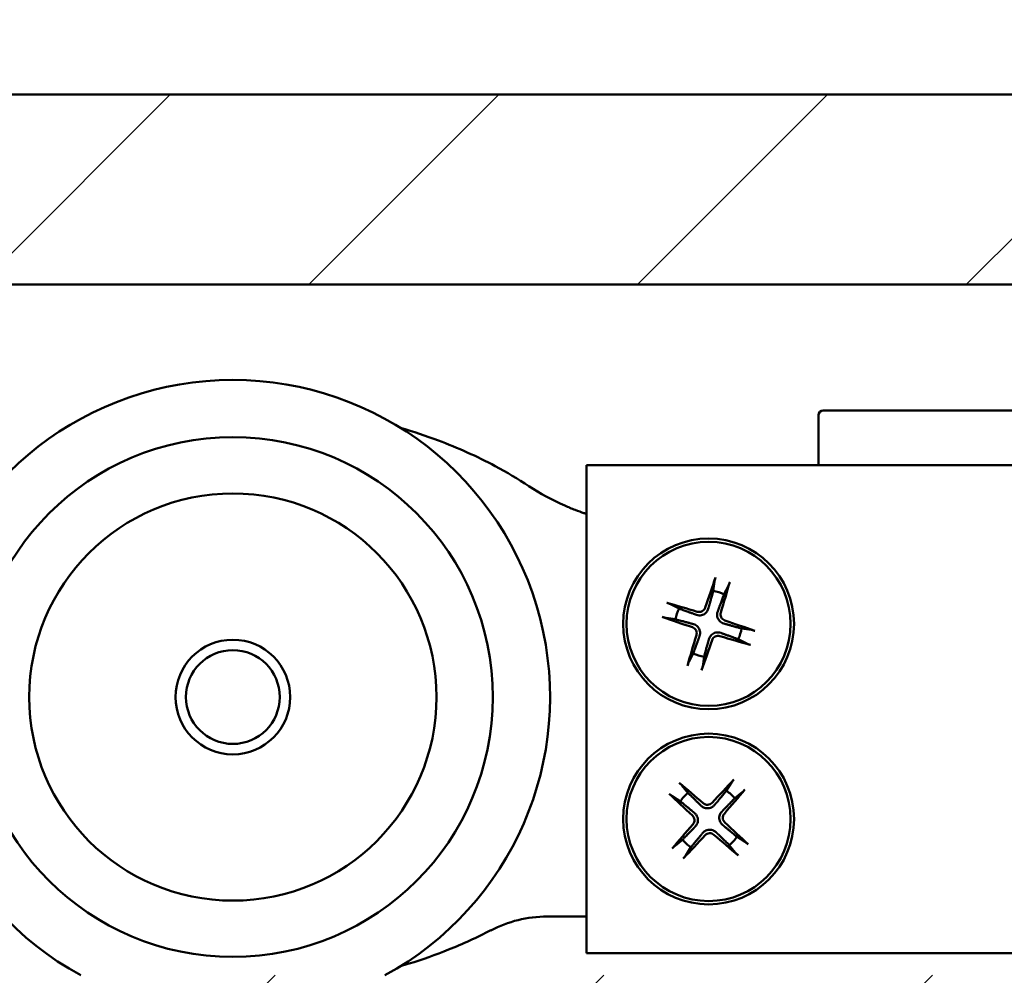
# Model space of a CAD drawing. Units: millimetres. Extents: x 83 to 1727, y 50 to 1208.
# Drawn here: x 1119 to 1159, y 1089 to 1128 of the extents above; entities that cross this region are included whole.
import ezdxf

# ---------------------------------------------------------------- set-up
doc = ezdxf.new("R2010")
doc.units = ezdxf.units.MM
doc.header["$LTSCALE"] = 3
for name, color, linetype, lineweight in [('Bemaßung (ISO)', 7, 'Continuous', 25), ('Schraffur (ISO)', 7, 'Continuous', 18), ('Sichtbar (ISO)', 7, 'Continuous', 50)]:
    doc.layers.add(name, color=color, linetype=linetype, lineweight=lineweight)
doc.styles.add('Katalog 2010 - Zeichnung', font='arial.ttf')
doc.dimstyles.new('2011 - Zeichnungen 2', dxfattribs={"dimscale": 3, "dimtxt": 5, "dimasz": 3, "dimexe": 3.175, "dimexo": 0.8, "dimgap": 0.8, "dimtad": 0, "dimtih": 1, "dimtoh": 1, "dimrnd": 1e-08, "dimtxsty": 'Katalog 2010 - Zeichnung', "dimcen": 0.09, "dimdle": 10, "dimclrd": 256, "dimclre": 256, "dimclrt": 256, "dimazin": 2, "dimtfac": 0.5, "dimtofl": 0, "dimtmove": 0, "dimatfit": 3, "dimfxl": 1, "dimtolj": 1, "dimlwd": -1, "dimlwe": -1, "dimarcsym": 0})

# ---------------------------------------------------------------- blocks, each defined once
blk = doc.blocks.new('*D21')
at = {"layer": 'Bemaßung (ISO)'}
for p, q in [((1066.879, 1102.515), (1066.879, 1207.972)), ((1535.879, 1102.515), (1535.879, 1207.972)), ((1075.879, 1198.447), (1282.091, 1198.447)), ((1526.879, 1198.447), (1320.667, 1198.447))]:
    blk.add_line(p, q, dxfattribs=at)
for points in [[(1075.879, 1199.947), (1075.879, 1196.947), (1066.879, 1198.447)], [(1526.879, 1199.947), (1526.879, 1196.947), (1535.879, 1198.447)]]:
    blk.add_solid(points, dxfattribs=at)
at = {"layer": 'Defpoints', "color": 0}
for p in [(1535.879, 1198.447), (1066.879, 1100.115), (1535.879, 1100.115)]:
    blk.add_point(p, dxfattribs=at)
at = {"layer": 'Bemaßung (ISO)', "insert": (1284.491, 1206.106), "char_height": 15, "attachment_point": 1, "style": 'Katalog 2010 - Zeichnung'}
blk.add_mtext('\\A1;469', dxfattribs=at)
blk = doc.blocks.new('*D22')
at = {"layer": 'Bemaßung (ISO)'}
for p, q in [((1105.879, 1114.516), (1105.879, 1165.902)), ((1496.879, 1114.516), (1496.879, 1165.902)), ((1114.879, 1156.377), (1283.861, 1156.377)), ((1487.879, 1156.377), (1318.897, 1156.377))]:
    blk.add_line(p, q, dxfattribs=at)
for points in [[(1114.879, 1157.877), (1114.879, 1154.877), (1105.879, 1156.377)], [(1487.879, 1157.877), (1487.879, 1154.877), (1496.879, 1156.377)]]:
    blk.add_solid(points, dxfattribs=at)
at = {"layer": 'Defpoints', "color": 0}
for p in [(1496.879, 1156.377), (1105.879, 1112.116), (1496.879, 1112.116)]:
    blk.add_point(p, dxfattribs=at)
at = {"layer": 'Bemaßung (ISO)', "insert": (1286.261, 1164.041), "char_height": 15, "attachment_point": 1, "style": 'Katalog 2010 - Zeichnung'}
blk.add_mtext('\\A1;391', dxfattribs=at)

msp = doc.modelspace()

# ---------------------------------------------------------------- hatches: boundary and pattern name
at = {"layer": 'Schraffur (ISO)'}
h = msp.add_hatch(dxfattribs=at)
h.set_pattern_fill('ANSI31', color=256, scale=76.2, style=0)
h.set_pattern_definition([(45, (0, 0), (-6.73519, 6.73519), [])])
h.paths.add_polyline_path([(739.5374, 1117.0288), (739.5374, 1124.8145), (561.4444, 1124.8145), (561.4444, 1117.0288)])
h.paths.add_polyline_path([(743.0374, 1124.8145), (743.0374, 1117.0288), (1556.8789, 1117.0288), (1556.8789, 1124.8145)])
h.paths.add_polyline_path([(743.0374, 1088.7072), (743.0374, 1085.3145), (1556.8789, 1085.3145), (1556.8789, 1088.7072)])
h.paths.add_polyline_path([(739.5374, 1085.3145), (739.5374, 1088.7072), (561.4444, 1088.7072), (561.4444, 1085.3145)])

# ---------------------------------------------------------------- linework, layer by layer
at = {"layer": 'Sichtbar (ISO)'}
for p, q in [((743.0374, 1124.8145), (1556.8789, 1124.8145)), ((1556.8789, 1117.0288), (743.0374, 1117.0288)), ((1174.7452, 1111.8645), (1151.5789, 1111.8645)), ((1151.3789, 1111.6645), (1151.3789, 1109.6145)), ((1141.8789, 1109.6145), (1460.8789, 1109.6145)), ((1141.8789, 1089.6145), (1141.8789, 1109.6145)), ((1147.122, 1104.8573), (1147.0673, 1104.4658)), ((1147.5076, 1104.3254), (1147.6896, 1104.6764)), ((1145.668, 1103.7432), (1145.3171, 1103.9252)), ((1145.1361, 1103.3576), (1145.5276, 1103.3028)), ((1148.6218, 1102.8714), (1148.2303, 1102.9262)), ((1148.0899, 1102.4858), (1148.4408, 1102.3038)), ((1146.2502, 1101.9036), (1146.0683, 1101.5527)), ((1146.6359, 1101.3717), (1146.6906, 1101.7632)), ((1146.0302, 1096.1827), (1145.7841, 1096.4921)), ((1147.8123, 1096.6063), (1147.6025, 1096.2713)), ((1147.9472, 1095.9633), (1148.2566, 1096.2094)), ((1145.3872, 1096.0479), (1145.7222, 1095.8381)), ((1145.8107, 1094.2657), (1145.5013, 1094.0196)), ((1148.3707, 1094.1812), (1148.0357, 1094.391)), ((1145.9456, 1093.6227), (1146.1554, 1093.9578)), ((1147.7277, 1094.0463), (1147.9738, 1093.7369)), ((1140.2555, 1091.1145), (1140.8789, 1091.1145)), ((1140.8789, 1091.1145), (1141.8789, 1091.1145)), ((1141.8789, 1089.6145), (1460.8789, 1089.6145))]:
    msp.add_line(p, q, dxfattribs=at)
for centre, radius in [((1127.3789, 1100.1145), 10.6526), ((1127.3789, 1100.1145), 8.3457), ((1146.8789, 1103.1145), 3.5), ((1146.8789, 1103.1145), 3.3627), ((1127.3789, 1100.1145), 2.35), ((1127.3789, 1100.1145), 1.9226), ((1146.8789, 1095.1145), 3.5), ((1146.8789, 1095.1145), 3.3627)]:
    msp.add_circle(centre, radius, dxfattribs=at)
for centre, radius, start, end in [((1127.3789, 1100.1145), 13, 298.65924, 241.34076), ((1151.5789, 1111.6645), 0.2, 90, 180), ((1145.0108, 1117.1145), 10, 236.60694, 246.22713), ((1146.8789, 1103.1145), 1.3644, 62.5619, 82.06611), ((1146.8789, 1103.1145), 1.3644, 152.5619, 172.06611), ((1146.8789, 1103.1145), 1.3644, 332.5619, 352.06611), ((1146.8789, 1103.1145), 1.3644, 242.5619, 262.06611), ((1146.8789, 1095.1145), 1.3644, 128.46968, 147.9739), ((1146.8789, 1095.1145), 1.3644, 38.46968, 57.9739), ((1146.8789, 1095.1145), 1.3644, 218.46968, 237.9739), ((1146.8789, 1095.1145), 1.3644, 308.46968, 327.9739), ((1140.2555, 1086.1145), 5, 90, 117.46228)]:
    msp.add_arc(centre, radius, start, end, dxfattribs=at)
for centre, major_axis, start_param, end_param in [((1147.0507, 1103.0585), (-1.8602, -5.7015), 4.3910754, 4.6138315), ((1146.7065, 1103.1682), (1.7836, 5.7259), 4.8109465, 5.0337026), ((1146.8252, 1102.942), (-5.7259, 1.7836), 4.8109465, 5.0337026), ((1146.935, 1103.2863), (5.7015, -1.8602), 4.3910754, 4.6138315), ((1146.8229, 1102.9427), (-5.7015, 1.8602), 4.3910754, 4.6138315), ((1147.0514, 1103.0608), (-1.7836, -5.7259), 4.8109465, 5.0337026), ((1146.9327, 1103.287), (5.7259, -1.7836), 4.8109465, 5.0337026), ((1146.7072, 1103.1705), (1.8602, 5.7015), 4.3910754, 4.6138315), ((1146.7595, 1094.979), (-4.499, 3.9656), 4.8109465, 5.0337026), ((1147.0129, 1094.9932), (-4.0256, -4.4454), 4.3910754, 4.6138315), ((1147.0002, 1095.2484), (4.4454, -4.0256), 4.3910754, 4.6138315), ((1146.7434, 1095.234), (3.9656, 4.499), 4.8109465, 5.0337026), ((1147.0145, 1094.995), (-3.9656, -4.499), 4.8109465, 5.0337026), ((1146.7577, 1094.9806), (-4.4454, 4.0256), 4.3910754, 4.6138315), ((1146.9984, 1095.25), (4.499, -3.9656), 4.8109465, 5.0337026), ((1146.745, 1095.2358), (4.0256, 4.4454), 4.3910754, 4.6138315)]:
    msp.add_ellipse(centre, major_axis=major_axis, ratio=0.0871557, start_param=start_param, end_param=end_param, dxfattribs=at)
for points, knots in [([(1139.507, 1108.7654), (1139.0632, 1109.058), (1138.6046, 1109.3294), (1137.3824, 1109.9824), (1136.6009, 1110.3322), (1135.2903, 1110.8257), (1134.7723, 1110.9982), (1134.2493, 1111.1514)], [-1.25659252, -1.25659252, -1.25659252, -1.25659252, -1.09951845, -1.09951845, -0.84819995, -0.84819995, -0.68687248, -0.68687248, -0.68687248, -0.68687248]), ([(1141.8789, 1107.6176), (1141.8425, 1107.6296), (1141.8035, 1107.6427), (1141.6572, 1107.693), (1141.5365, 1107.7365), (1141.2716, 1107.8387), (1141.1242, 1107.8994), (1140.9797, 1107.963)], [0.02757595, 0.02757595, 0.02757595, 0.02757595, 0.04444939, 0.04444939, 0.08821495, 0.08821495, 0.13676736, 0.13676736, 0.13676736, 0.13676736]), ([(1147.122, 1104.8573), (1147.1229, 1104.8635), (1147.1247, 1104.8724), (1147.1294, 1104.8928), (1147.1335, 1104.9086), (1147.1419, 1104.9378), (1147.1477, 1104.9565), (1147.157, 1104.9852), (1147.1621, 1105.0001), (1147.1667, 1105.0129)], [0.045219496, 0.045219496, 0.045219496, 0.045219496, 0.04918699, 0.04918699, 0.054096216, 0.054096216, 0.059069065, 0.059069065, 0.063160432, 0.063160432, 0.063160432, 0.063160432]), ([(1147.7432, 1104.8291), (1147.7396, 1104.8159), (1147.7351, 1104.8009), (1147.7261, 1104.7721), (1147.72, 1104.7535), (1147.7099, 1104.7248), (1147.7041, 1104.7095), (1147.6962, 1104.6901), (1147.6925, 1104.6819), (1147.6896, 1104.6764)], [0.015713274, 0.015713274, 0.015713274, 0.015713274, 0.019804641, 0.019804641, 0.02477749, 0.02477749, 0.029686716, 0.029686716, 0.03365421, 0.03365421, 0.03365421, 0.03365421]), ([(1145.1644, 1103.9788), (1145.1775, 1103.9751), (1145.1926, 1103.9707), (1145.2214, 1103.9617), (1145.2399, 1103.9556), (1145.2687, 1103.9455), (1145.284, 1103.9397), (1145.3033, 1103.9318), (1145.3116, 1103.928), (1145.3171, 1103.9252)], [0.015713274, 0.015713274, 0.015713274, 0.015713274, 0.019804641, 0.019804641, 0.02477749, 0.02477749, 0.029686716, 0.029686716, 0.03365421, 0.03365421, 0.03365421, 0.03365421]), ([(1146.7392, 1103.7808), (1146.729, 1103.7502), (1146.7119, 1103.7195), (1146.667, 1103.6674), (1146.639, 1103.646), (1146.5812, 1103.6166), (1146.5474, 1103.6066), (1146.48, 1103.6012), (1146.4464, 1103.6051), (1146.4165, 1103.6141)], [0, 0, 0, 0, 0.009732586, 0.009732586, 0.019465173, 0.019465173, 0.029199808, 0.029199808, 0.03858673, 0.03858673, 0.03858673, 0.03858673]), ([(1145.1361, 1103.3576), (1145.13, 1103.3585), (1145.1211, 1103.3602), (1145.1007, 1103.365), (1145.0849, 1103.3691), (1145.0556, 1103.3775), (1145.037, 1103.3832), (1145.0082, 1103.3926), (1144.9934, 1103.3977), (1144.9806, 1103.4023)], [0.045219496, 0.045219496, 0.045219496, 0.045219496, 0.04918699, 0.04918699, 0.054096216, 0.054096216, 0.059069065, 0.059069065, 0.063160432, 0.063160432, 0.063160432, 0.063160432]), ([(1146.8664, 1103.7393), (1146.8562, 1103.7026), (1146.8402, 1103.667), (1146.8046, 1103.611), (1146.7838, 1103.5851), (1146.7345, 1103.5394), (1146.7061, 1103.5195), (1146.6487, 1103.4899), (1146.6161, 1103.4782), (1146.5503, 1103.4645), (1146.5171, 1103.4625), (1146.4509, 1103.4659), (1146.4126, 1103.4735), (1146.3767, 1103.4864)], [0.170760124, 0.170760124, 0.170760124, 0.170760124, 0.182612239, 0.182612239, 0.192291175, 0.192291175, 0.201970111, 0.201970111, 0.211649046, 0.211649046, 0.221327982, 0.221327982, 0.233180097, 0.233180097, 0.233180097, 0.233180097]), ([(1147.5038, 1103.127), (1147.467, 1103.1372), (1147.4314, 1103.1533), (1147.3755, 1103.1888), (1147.3496, 1103.2097), (1147.3038, 1103.2589), (1147.284, 1103.2874), (1147.2544, 1103.3447), (1147.2426, 1103.3773), (1147.229, 1103.4432), (1147.227, 1103.4764), (1147.2304, 1103.5426), (1147.2379, 1103.5809), (1147.2509, 1103.6167)], [0.170760124, 0.170760124, 0.170760124, 0.170760124, 0.182612239, 0.182612239, 0.192291175, 0.192291175, 0.201970111, 0.201970111, 0.211649046, 0.211649046, 0.221327982, 0.221327982, 0.233180097, 0.233180097, 0.233180097, 0.233180097]), ([(1147.5453, 1103.2542), (1147.5147, 1103.2645), (1147.4839, 1103.2815), (1147.4318, 1103.3265), (1147.4104, 1103.3544), (1147.381, 1103.4123), (1147.3711, 1103.446), (1147.3656, 1103.5134), (1147.3695, 1103.547), (1147.3786, 1103.577)], [0, 0, 0, 0, 0.009732586, 0.009732586, 0.019465173, 0.019465173, 0.029199808, 0.029199808, 0.03858673, 0.03858673, 0.03858673, 0.03858673]), ([(1146.2126, 1102.9748), (1146.2432, 1102.9645), (1146.2739, 1102.9475), (1146.3261, 1102.9025), (1146.3475, 1102.8746), (1146.3769, 1102.8167), (1146.3868, 1102.783), (1146.3923, 1102.7156), (1146.3884, 1102.682), (1146.3793, 1102.6521)], [0, 0, 0, 0, 0.009732586, 0.009732586, 0.019465173, 0.019465173, 0.029199808, 0.029199808, 0.03858673, 0.03858673, 0.03858673, 0.03858673]), ([(1146.2541, 1103.102), (1146.2909, 1103.0918), (1146.3265, 1103.0757), (1146.3824, 1103.0402), (1146.4083, 1103.0193), (1146.4541, 1102.9701), (1146.4739, 1102.9416), (1146.5035, 1102.8843), (1146.5152, 1102.8517), (1146.5289, 1102.7859), (1146.5309, 1102.7527), (1146.5275, 1102.6864), (1146.52, 1102.6481), (1146.507, 1102.6123)], [0.170760124, 0.170760124, 0.170760124, 0.170760124, 0.182612239, 0.182612239, 0.192291175, 0.192291175, 0.201970111, 0.201970111, 0.211649046, 0.211649046, 0.221327982, 0.221327982, 0.233180097, 0.233180097, 0.233180097, 0.233180097]), ([(1146.8915, 1102.4897), (1146.9017, 1102.5264), (1146.9177, 1102.562), (1146.9533, 1102.618), (1146.9741, 1102.6439), (1147.0234, 1102.6896), (1147.0518, 1102.7095), (1147.1091, 1102.7391), (1147.1418, 1102.7508), (1147.2076, 1102.7645), (1147.2408, 1102.7665), (1147.307, 1102.7631), (1147.3453, 1102.7555), (1147.3812, 1102.7426)], [0.170760124, 0.170760124, 0.170760124, 0.170760124, 0.182612239, 0.182612239, 0.192291175, 0.192291175, 0.201970111, 0.201970111, 0.211649046, 0.211649046, 0.221327982, 0.221327982, 0.233180097, 0.233180097, 0.233180097, 0.233180097]), ([(1147.0186, 1102.4482), (1147.0289, 1102.4788), (1147.046, 1102.5095), (1147.0909, 1102.5616), (1147.1189, 1102.583), (1147.1767, 1102.6124), (1147.2105, 1102.6224), (1147.2779, 1102.6279), (1147.3114, 1102.6239), (1147.3414, 1102.6149)], [0, 0, 0, 0, 0.009732586, 0.009732586, 0.019465173, 0.019465173, 0.029199808, 0.029199808, 0.03858673, 0.03858673, 0.03858673, 0.03858673]), ([(1148.6218, 1102.8714), (1148.6279, 1102.8705), (1148.6368, 1102.8688), (1148.6572, 1102.8641), (1148.673, 1102.8599), (1148.7023, 1102.8515), (1148.7209, 1102.8458), (1148.7497, 1102.8364), (1148.7645, 1102.8313), (1148.7773, 1102.8267)], [0.045219496, 0.045219496, 0.045219496, 0.045219496, 0.04918699, 0.04918699, 0.054096216, 0.054096216, 0.059069065, 0.059069065, 0.063160432, 0.063160432, 0.063160432, 0.063160432]), ([(1148.5935, 1102.2502), (1148.5804, 1102.2539), (1148.5653, 1102.2583), (1148.5365, 1102.2673), (1148.518, 1102.2735), (1148.4892, 1102.2836), (1148.4739, 1102.2893), (1148.4546, 1102.2973), (1148.4463, 1102.301), (1148.4408, 1102.3038)], [0.015713274, 0.015713274, 0.015713274, 0.015713274, 0.019804641, 0.019804641, 0.02477749, 0.02477749, 0.029686716, 0.029686716, 0.03365421, 0.03365421, 0.03365421, 0.03365421]), ([(1146.0146, 1101.4), (1146.0183, 1101.4131), (1146.0228, 1101.4281), (1146.0318, 1101.457), (1146.0379, 1101.4755), (1146.048, 1101.5042), (1146.0538, 1101.5195), (1146.0617, 1101.5389), (1146.0654, 1101.5471), (1146.0683, 1101.5527)], [0.015713274, 0.015713274, 0.015713274, 0.015713274, 0.019804641, 0.019804641, 0.02477749, 0.02477749, 0.029686716, 0.029686716, 0.03365421, 0.03365421, 0.03365421, 0.03365421]), ([(1146.6359, 1101.3717), (1146.635, 1101.3655), (1146.6332, 1101.3566), (1146.6285, 1101.3362), (1146.6243, 1101.3204), (1146.616, 1101.2912), (1146.6102, 1101.2725), (1146.6009, 1101.2438), (1146.5958, 1101.2289), (1146.5912, 1101.2161)], [0.045219496, 0.045219496, 0.045219496, 0.045219496, 0.04918699, 0.04918699, 0.054096216, 0.054096216, 0.059069065, 0.059069065, 0.063160432, 0.063160432, 0.063160432, 0.063160432]), ([(1145.6666, 1096.6034), (1145.677, 1096.5947), (1145.689, 1096.5845), (1145.7116, 1096.5645), (1145.726, 1096.5514), (1145.7481, 1096.5304), (1145.7597, 1096.5189), (1145.7742, 1096.5038), (1145.7802, 1096.497), (1145.7841, 1096.4921)], [0.015713274, 0.015713274, 0.015713274, 0.015713274, 0.019804641, 0.019804641, 0.02477749, 0.02477749, 0.029686716, 0.029686716, 0.03365421, 0.03365421, 0.03365421, 0.03365421]), ([(1147.8123, 1096.6063), (1147.8156, 1096.6116), (1147.8208, 1096.619), (1147.8335, 1096.6356), (1147.8437, 1096.6484), (1147.8633, 1096.6717), (1147.8762, 1096.6864), (1147.8965, 1096.7087), (1147.9071, 1096.7202), (1147.9166, 1096.7301)], [0.045219496, 0.045219496, 0.045219496, 0.045219496, 0.04918699, 0.04918699, 0.054096216, 0.054096216, 0.059069065, 0.059069065, 0.063160432, 0.063160432, 0.063160432, 0.063160432]), ([(1145.3872, 1096.0479), (1145.3819, 1096.0512), (1145.3745, 1096.0564), (1145.3578, 1096.069), (1145.3451, 1096.0793), (1145.3218, 1096.0989), (1145.3071, 1096.1117), (1145.2847, 1096.132), (1145.2732, 1096.1427), (1145.2634, 1096.1521)], [0.045219496, 0.045219496, 0.045219496, 0.045219496, 0.04918699, 0.04918699, 0.054096216, 0.054096216, 0.059069065, 0.059069065, 0.063160432, 0.063160432, 0.063160432, 0.063160432]), ([(1148.3678, 1096.3269), (1148.3591, 1096.3164), (1148.3489, 1096.3045), (1148.3289, 1096.2818), (1148.3158, 1096.2674), (1148.2948, 1096.2453), (1148.2833, 1096.2337), (1148.2682, 1096.2193), (1148.2614, 1096.2133), (1148.2566, 1096.2094)], [0.015713274, 0.015713274, 0.015713274, 0.015713274, 0.019804641, 0.019804641, 0.02477749, 0.02477749, 0.029686716, 0.029686716, 0.03365421, 0.03365421, 0.03365421, 0.03365421]), ([(1147.1226, 1095.69), (1147.0983, 1095.6606), (1147.0691, 1095.6347), (1147.0138, 1095.5981), (1146.9842, 1095.583), (1146.9206, 1095.5613), (1146.8865, 1095.5548), (1146.8221, 1095.5512), (1146.7875, 1095.5538), (1146.7218, 1095.5682), (1146.6907, 1095.5799), (1146.6316, 1095.6101), (1146.5997, 1095.6326), (1146.5723, 1095.659)], [0.170760124, 0.170760124, 0.170760124, 0.170760124, 0.182612239, 0.182612239, 0.192291175, 0.192291175, 0.201970111, 0.201970111, 0.211649046, 0.211649046, 0.221327982, 0.221327982, 0.233180097, 0.233180097, 0.233180097, 0.233180097]), ([(1147.0234, 1095.7798), (1147.0015, 1095.7561), (1146.9735, 1095.735), (1146.9111, 1095.7058), (1146.8769, 1095.6976), (1146.8121, 1095.6944), (1146.7772, 1095.6991), (1146.7134, 1095.7216), (1146.6844, 1095.7389), (1146.6607, 1095.7594)], [0, 0, 0, 0, 0.009732586, 0.009732586, 0.019465173, 0.019465173, 0.029199808, 0.029199808, 0.03858673, 0.03858673, 0.03858673, 0.03858673]), ([(1146.3034, 1095.3581), (1146.3328, 1095.3338), (1146.3588, 1095.3046), (1146.3953, 1095.2493), (1146.4105, 1095.2197), (1146.4321, 1095.1561), (1146.4386, 1095.122), (1146.4423, 1095.0576), (1146.4396, 1095.023), (1146.4252, 1094.9574), (1146.4135, 1094.9262), (1146.3834, 1094.8672), (1146.3609, 1094.8353), (1146.3344, 1094.8078)], [0.170760124, 0.170760124, 0.170760124, 0.170760124, 0.182612239, 0.182612239, 0.192291175, 0.192291175, 0.201970111, 0.201970111, 0.211649046, 0.211649046, 0.221327982, 0.221327982, 0.233180097, 0.233180097, 0.233180097, 0.233180097]), ([(1147.4545, 1094.8709), (1147.4251, 1094.8952), (1147.3991, 1094.9244), (1147.3625, 1094.9797), (1147.3474, 1095.0093), (1147.3257, 1095.0729), (1147.3193, 1095.107), (1147.3156, 1095.1714), (1147.3183, 1095.206), (1147.3326, 1095.2716), (1147.3444, 1095.3028), (1147.3745, 1095.3618), (1147.397, 1095.3937), (1147.4235, 1095.4212)], [0.170760124, 0.170760124, 0.170760124, 0.170760124, 0.182612239, 0.182612239, 0.192291175, 0.192291175, 0.201970111, 0.201970111, 0.211649046, 0.211649046, 0.221327982, 0.221327982, 0.233180097, 0.233180097, 0.233180097, 0.233180097]), ([(1147.5442, 1094.97), (1147.5205, 1094.9919), (1147.4994, 1095.02), (1147.4702, 1095.0823), (1147.4621, 1095.1166), (1147.4588, 1095.1814), (1147.4635, 1095.2163), (1147.486, 1095.28), (1147.5033, 1095.3091), (1147.5238, 1095.3327)], [0, 0, 0, 0, 0.009732586, 0.009732586, 0.019465173, 0.019465173, 0.029199808, 0.029199808, 0.03858673, 0.03858673, 0.03858673, 0.03858673]), ([(1146.2136, 1095.259), (1146.2374, 1095.2371), (1146.2585, 1095.209), (1146.2877, 1095.1467), (1146.2958, 1095.1125), (1146.299, 1095.0476), (1146.2943, 1095.0128), (1146.2718, 1094.949), (1146.2545, 1094.9199), (1146.2341, 1094.8963)], [0, 0, 0, 0, 0.009732586, 0.009732586, 0.019465173, 0.019465173, 0.029199808, 0.029199808, 0.03858673, 0.03858673, 0.03858673, 0.03858673]), ([(1146.6353, 1094.539), (1146.6596, 1094.5684), (1146.6888, 1094.5943), (1146.7441, 1094.6309), (1146.7737, 1094.646), (1146.8373, 1094.6677), (1146.8714, 1094.6742), (1146.9358, 1094.6778), (1146.9704, 1094.6752), (1147.0361, 1094.6608), (1147.0672, 1094.6491), (1147.1263, 1094.6189), (1147.1582, 1094.5964), (1147.1856, 1094.57)], [0.170760124, 0.170760124, 0.170760124, 0.170760124, 0.182612239, 0.182612239, 0.192291175, 0.192291175, 0.201970111, 0.201970111, 0.211649046, 0.211649046, 0.221327982, 0.221327982, 0.233180097, 0.233180097, 0.233180097, 0.233180097]), ([(1146.7345, 1094.4492), (1146.7564, 1094.473), (1146.7844, 1094.494), (1146.8468, 1094.5233), (1146.881, 1094.5314), (1146.9458, 1094.5346), (1146.9807, 1094.5299), (1147.0445, 1094.5074), (1147.0735, 1094.4901), (1147.0972, 1094.4696)], [0, 0, 0, 0, 0.009732586, 0.009732586, 0.019465173, 0.019465173, 0.029199808, 0.029199808, 0.03858673, 0.03858673, 0.03858673, 0.03858673]), ([(1148.3707, 1094.1812), (1148.376, 1094.1779), (1148.3834, 1094.1726), (1148.4001, 1094.16), (1148.4128, 1094.1497), (1148.4361, 1094.1301), (1148.4508, 1094.1173), (1148.4732, 1094.097), (1148.4847, 1094.0863), (1148.4945, 1094.0769)], [0.045219496, 0.045219496, 0.045219496, 0.045219496, 0.04918699, 0.04918699, 0.054096216, 0.054096216, 0.059069065, 0.059069065, 0.063160432, 0.063160432, 0.063160432, 0.063160432]), ([(1145.39, 1093.9021), (1145.3988, 1093.9126), (1145.409, 1093.9245), (1145.4289, 1093.9472), (1145.4421, 1093.9616), (1145.463, 1093.9837), (1145.4746, 1093.9953), (1145.4897, 1094.0097), (1145.4965, 1094.0158), (1145.5013, 1094.0196)], [0.015713274, 0.015713274, 0.015713274, 0.015713274, 0.019804641, 0.019804641, 0.02477749, 0.02477749, 0.029686716, 0.029686716, 0.03365421, 0.03365421, 0.03365421, 0.03365421]), ([(1148.0913, 1093.6256), (1148.0808, 1093.6343), (1148.0689, 1093.6445), (1148.0463, 1093.6645), (1148.0319, 1093.6777), (1148.0098, 1093.6986), (1147.9982, 1093.7101), (1147.9837, 1093.7253), (1147.9777, 1093.732), (1147.9738, 1093.7369)], [0.015713274, 0.015713274, 0.015713274, 0.015713274, 0.019804641, 0.019804641, 0.02477749, 0.02477749, 0.029686716, 0.029686716, 0.03365421, 0.03365421, 0.03365421, 0.03365421]), ([(1145.9456, 1093.6227), (1145.9423, 1093.6175), (1145.9371, 1093.6101), (1145.9244, 1093.5934), (1145.9142, 1093.5806), (1145.8946, 1093.5574), (1145.8817, 1093.5427), (1145.8614, 1093.5203), (1145.8508, 1093.5088), (1145.8413, 1093.499)], [0.045219496, 0.045219496, 0.045219496, 0.045219496, 0.04918699, 0.04918699, 0.054096216, 0.054096216, 0.059069065, 0.059069065, 0.063160432, 0.063160432, 0.063160432, 0.063160432]), ([(1134.2483, 1089.0777), (1134.3668, 1089.1123), (1134.485, 1089.148), (1135.1492, 1089.3544), (1135.6894, 1089.5455), (1136.8096, 1089.9952), (1137.3875, 1090.2589), (1137.9497, 1090.5511)], [-0.3930017, -0.3930017, -0.3930017, -0.3930017, -0.35650644, -0.35650644, -0.18749598, -0.18749598, 0, 0, 0, 0])]:
    msp.add_open_spline(points, degree=3, knots=knots, dxfattribs=at)
for points, weights in [([(1147.0673, 1104.4658), (1146.9294, 1103.9664), (1146.8664, 1103.7393)], [1, 1.50392110028, 1.93159008481]), ([(1147.2509, 1103.6167), (1147.3309, 1103.8383), (1147.5076, 1104.3254)], [1.93159008481, 1.50392110028, 1]), ([(1146.3767, 1103.4864), (1146.1551, 1103.5665), (1145.668, 1103.7432)], [1.93159008481, 1.50392110028, 1]), ([(1145.5276, 1103.3028), (1146.0271, 1103.165), (1146.2541, 1103.102)], [1, 1.50392110028, 1.93159008481]), ([(1148.2303, 1102.9262), (1147.7308, 1103.064), (1147.5038, 1103.127)], [1, 1.50392110028, 1.93159008481]), ([(1146.507, 1102.6123), (1146.427, 1102.3907), (1146.2502, 1101.9036)], [1.93159008481, 1.50392110028, 1]), ([(1147.3812, 1102.7426), (1147.6028, 1102.6626), (1148.0899, 1102.4858)], [1.93159008481, 1.50392110028, 1]), ([(1146.6906, 1101.7632), (1146.8285, 1102.2627), (1146.8915, 1102.4897)], [1, 1.50392110028, 1.93159008481]), ([(1146.5723, 1095.659), (1146.4026, 1095.8226), (1146.0302, 1096.1827)], [1.93159008481, 1.50392110028, 1]), ([(1147.6025, 1096.2713), (1147.2728, 1095.8715), (1147.1226, 1095.69)], [1, 1.50392110028, 1.93159008481]), ([(1145.7222, 1095.8381), (1146.1219, 1095.5083), (1146.3034, 1095.3581)], [1, 1.50392110028, 1.93159008481]), ([(1147.4235, 1095.4212), (1147.587, 1095.5908), (1147.9472, 1095.9633)], [1.93159008481, 1.50392110028, 1]), ([(1146.3344, 1094.8078), (1146.1709, 1094.6382), (1145.8107, 1094.2657)], [1.93159008481, 1.50392110028, 1]), ([(1146.1554, 1093.9578), (1146.4851, 1094.3575), (1146.6353, 1094.539)], [1, 1.50392110028, 1.93159008481]), ([(1147.1856, 1094.57), (1147.3552, 1094.4065), (1147.7277, 1094.0463)], [1.93159008481, 1.50392110028, 1]), ([(1148.0357, 1094.391), (1147.636, 1094.7207), (1147.4545, 1094.8709)], [1, 1.50392110028, 1.93159008481])]:
    msp.add_rational_spline(points, weights, degree=2, dxfattribs=at)

# ---------------------------------------------------------------- dimensions: what is measured, and where the dimension line sits
at = {"layer": 'Bemaßung (ISO)'}
for base, p1, p2, picture, middle in [((1535.8789, 1198.4474), (1066.879, 1100.1145), (1535.8789, 1100.1145), '*D21', (1301.3789, 1198.4474)), ((1496.8789, 1156.3772), (1105.8789, 1112.116), (1496.8789, 1112.116), '*D22', (1301.3789, 1156.3772))]:
    dim = msp.add_linear_dim(base=base, p1=p1, p2=p2, angle=180, dimstyle='2011 - Zeichnungen 2', override={"dimtih": 0, "dimtoh": 0, "dimdec": 2, "dimtp": 0, "dimtm": 0, "dimtdec": 2, "dimatfit": 1}, dxfattribs=at)
    dim.commit()
    dim.dimension.update_dxf_attribs({"geometry": picture, "text_midpoint": middle, "dimtype": 160})

doc.saveas('drawing.dxf')
